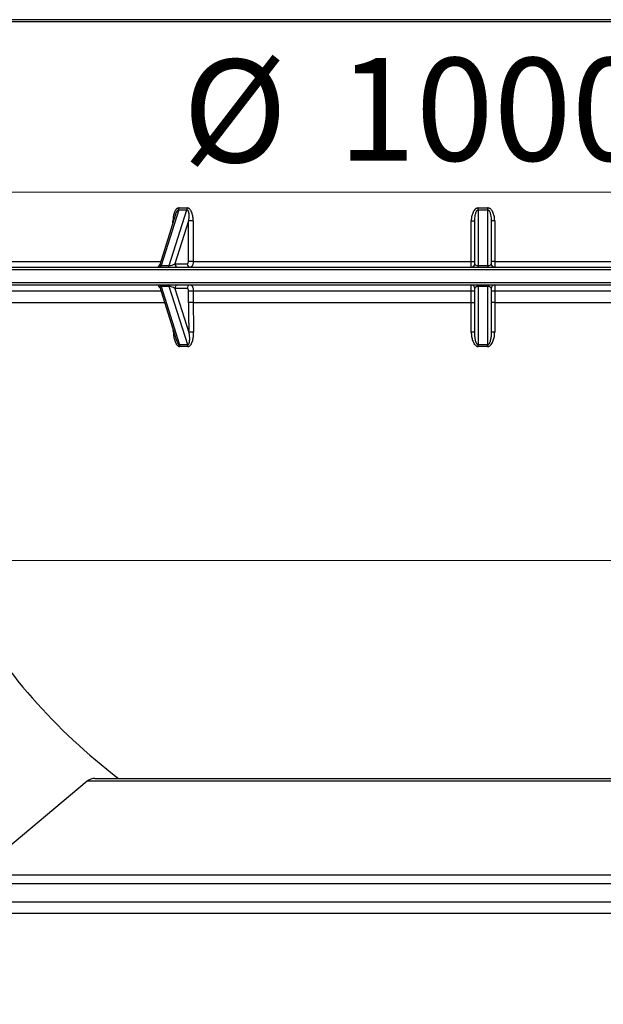
# Model space of a CAD drawing. Units: millimetres. Extents: x 0 to 420, y 0 to 297.
# Drawn here: x 332 to 352, y 113 to 146 of the extents above; entities that cross this region are included whole.
import ezdxf

# ---------------------------------------------------------------- set-up
doc = ezdxf.new("R2010")
doc.units = ezdxf.units.MM
doc.styles.add('SLDTEXTSTYLE0', font='TXT', dxfattribs={"width": 0.75})
doc.dimstyles.new('SLDDIMSTYLE0', dxfattribs={"dimtxt": 3.5, "dimasz": 3.302, "dimexe": 0, "dimexo": 0.0625, "dimgap": 0.875, "dimtad": 1, "dimdec": 0, "dimlfac": 25, "dimrnd": 1e-09, "dimzin": 12, "dimdsep": 46, "dimtxsty": 'SLDTEXTSTYLE0', "dimsah": 1, "dimcen": 0.09, "dimadec": 0, "dimazin": 3, "dimtfac": 1, "dimtdec": 0, "dimtofl": 0, "dimtmove": 0, "dimatfit": 3, "dimfxl": 0, "dimfrac": 2, "dimtolj": 1, "dimtzin": 12, "dimarcsym": 0})
doc.dimstyles.new('SLDDIMSTYLE1', dxfattribs={"dimtxt": 3.5, "dimasz": 3.302, "dimexe": 0, "dimexo": 0.0625, "dimgap": 0.875, "dimtad": 1, "dimlfac": 25, "dimrnd": 1e-09, "dimzin": 12, "dimdsep": 46, "dimtxsty": 'SLDTEXTSTYLE0', "dimsah": 1, "dimcen": 0.09, "dimadec": 0, "dimazin": 3, "dimtfac": 1, "dimtmove": 0, "dimatfit": 0, "dimfxl": 0, "dimfrac": 2, "dimtolj": 1, "dimtzin": 12, "dimarcsym": 0})

# ---------------------------------------------------------------- blocks, each defined once
blk = doc.blocks.new('_D')
at = {"color": 7, "linetype": 'Continuous', "lineweight": 0}
blk.add_line((368.28, 140.201), (327.48, 140.201), dxfattribs=at)
at = {"color": 7, "linetype": 'Continuous', "lineweight": 18}
for points in [[(327.48, 140.201), (330.782, 139.693), (330.782, 140.709)], [(368.28, 140.201), (364.978, 140.709), (364.978, 139.693)]]:
    blk.add_solid(points, dxfattribs=at)
at = {"color": 7, "linetype": 'Continuous', "lineweight": 18, "char_height": 3.5, "attachment_point": 1, "style": 'SLDTEXTSTYLE0'}
for s, insert in [('%%c', (337.666, 144.713)), ('1000', (342.945, 144.767))]:
    blk.add_mtext(s, dxfattribs=dict(at, insert=insert))
blk = doc.blocks.new('_D_1')
at = {"color": 7, "linetype": 'Continuous', "lineweight": 0}
for p, q in [((310.864, 130.242), (310.864, 136.592)), ((327.445, 130.242), (309.864, 130.242)), ((310.864, 127.665), (310.864, 130.242)), ((365.296, 127.665), (309.864, 127.665)), ((310.864, 127.665), (310.864, 112.554))]:
    blk.add_line(p, q, dxfattribs=at)
at = {"color": 7, "linetype": 'Continuous', "lineweight": 18}
for points in [[(310.864, 130.242), (311.372, 133.544), (310.356, 133.544)], [(310.864, 127.665), (310.356, 124.363), (311.372, 124.363)]]:
    blk.add_solid(points, dxfattribs=at)
at = {"color": 7, "linetype": 'Continuous', "lineweight": 18, "insert": (306.353, 112.554), "char_height": 3.5, "attachment_point": 1, "rotation": 90, "style": 'SLDTEXTSTYLE0'}
blk.add_mtext('To Suit', dxfattribs=at)

msp = doc.modelspace()

# ---------------------------------------------------------------- linework, layer by layer
at = {"color": 7, "linetype": 'Continuous', "lineweight": 25}
for p, q in [((347.88032, 146.06782), (326.76034, 146.06782)), ((347.88032, 145.98965), (326.84032, 145.98965)), ((369.0003, 146.06782), (347.88032, 146.06782)), ((368.92032, 145.98965), (347.88032, 145.98965)), ((337.42587, 139.43347), (336.88509, 137.72575)), ((337.53275, 139.59776), (336.93109, 137.69777)), ((337.20821, 137.69777), (337.80988, 139.59776)), ((347.72032, 139.59776), (347.72032, 137.69777)), ((348.04032, 137.69777), (348.04032, 139.59776)), ((337.33787, 139.15556), (337.33787, 139.21859)), ((337.33787, 139.21859), (337.35783, 139.21859)), ((337.86475, 139.21859), (337.40349, 137.76197)), ((337.86475, 137.84197), (337.86475, 139.21859)), ((338.02664, 139.21859), (337.86475, 139.21859)), ((338.02664, 139.21859), (338.02664, 137.84197)), ((347.48266, 139.21859), (347.60032, 139.21859)), ((347.48266, 137.84197), (347.48266, 139.21859)), ((347.60032, 137.76197), (347.60032, 139.21859)), ((348.16032, 139.21859), (348.16032, 137.76197)), ((348.27798, 139.21859), (348.16032, 139.21859)), ((348.27798, 139.21859), (348.27798, 137.84197)), ((330.41559, 137.84197), (336.9219, 137.84197)), ((337.40349, 137.76197), (337.82475, 137.76197)), ((338.02664, 137.84197), (337.86475, 137.84197)), ((338.02664, 137.84197), (347.48266, 137.84197)), ((347.48266, 137.84197), (347.60032, 137.84197)), ((348.27798, 137.84197), (348.16032, 137.84197)), ((348.27798, 137.84197), (357.73399, 137.84197)), ((325.08032, 137.56197), (370.68032, 137.56197)), ((325.16032, 137.64197), (370.60032, 137.64197)), ((336.93109, 137.69777), (337.20821, 137.69777)), ((347.72032, 137.69777), (347.72032, 137.64197)), ((347.72032, 137.69777), (348.04032, 137.69777)), ((348.04032, 137.69777), (348.04032, 137.64197)), ((325.08032, 137.12197), (370.68032, 137.12197)), ((325.16032, 137.04197), (370.60032, 137.04197)), ((330.41559, 136.84197), (336.9219, 136.84197)), ((336.88509, 136.9582), (337.4463, 135.18598)), ((337.20821, 136.98618), (336.93109, 136.98618)), ((336.93109, 136.98618), (337.56048, 134.99862)), ((337.83761, 134.99862), (337.20821, 136.98618)), ((337.40349, 136.92197), (337.87735, 135.42558)), ((337.82475, 136.92197), (337.40349, 136.92197)), ((337.86475, 136.44197), (337.86475, 136.84197)), ((337.86475, 136.84197), (338.02664, 136.84197)), ((338.02664, 136.84197), (347.48266, 136.84197)), ((338.02664, 136.84197), (338.02664, 136.44197)), ((347.48266, 136.84197), (347.60032, 136.84197)), ((347.48266, 136.44197), (347.48266, 136.84197)), ((347.60032, 135.42558), (347.60032, 136.92197)), ((347.72032, 136.98618), (347.72032, 137.04197)), ((348.04032, 136.98618), (347.72032, 136.98618)), ((347.72032, 136.98618), (347.72032, 134.99862)), ((348.04032, 136.98618), (348.04032, 137.04197)), ((348.04032, 134.99862), (348.04032, 136.98618)), ((348.16032, 136.92197), (348.16032, 135.42558)), ((348.16032, 136.84197), (348.27798, 136.84197)), ((348.27798, 136.84197), (357.73399, 136.84197)), ((348.27798, 136.84197), (348.27798, 136.44197)), ((330.41559, 136.44197), (337.04857, 136.44197)), ((338.02664, 136.44197), (337.86475, 136.44197)), ((338.02664, 136.44197), (347.48266, 136.44197)), ((347.48266, 136.44197), (347.60032, 136.44197)), ((347.48266, 135.43152), (347.48266, 136.44197)), ((348.27798, 136.44197), (348.16032, 136.44197)), ((348.27798, 136.44197), (348.27798, 135.43152)), ((348.27798, 136.44197), (357.73399, 136.44197)), ((337.35039, 135.43152), (337.3489, 135.49355)), ((337.35039, 135.43152), (337.36858, 135.4314)), ((334.42075, 120.14839), (330.6232, 116.96187)), ((361.01328, 120.14839), (334.42075, 120.14839)), ((334.67787, 120.24197), (360.75886, 120.24197)), ((365.12664, 116.65545), (330.48032, 116.65545)), ((330.6232, 116.96187), (364.9456, 116.96187)), ((330.48032, 116.04197), (365.21609, 116.04197)), ((364.88032, 115.64197), (330.88032, 115.64197))]:
    msp.add_line(p, q, dxfattribs=at)
for centre, radius, start, end in [((337.32898, 139.66278), 0.21389, 342.303834, 359.783097), ((337.6011, 139.65807), 0.21732, 343.890045, 1.02961), ((334.42017, 139.8237), 13.30206, 359.0268, 359.303384), ((361.34046, 139.8237), 13.30206, 180.696616, 180.9732), ((337.51607, 137.75447), 0.11283, 176.188739, 265.59805), ((337.93733, 137.75447), 0.11283, 176.188739, 265.59805), ((347.48032, 137.76197), 0.12, 270, 0), ((348.28032, 137.76197), 0.12, 180, 270), ((336.77069, 137.76197), 0.12, 270, 342.906575), ((336.86511, 137.70678), 0.06659, 283.271129, 352.21799), ((337.14224, 137.70678), 0.06659, 283.271129, 352.21799), ((336.77069, 136.92197), 0.12, 17.129343, 90), ((336.86511, 136.97716), 0.06659, 7.78201, 76.728871), ((337.14224, 136.97716), 0.06659, 7.78201, 76.728871), ((337.51607, 136.92947), 0.11283, 94.40195, 183.811261), ((337.93733, 136.92947), 0.11283, 94.40195, 183.811261), ((347.48032, 136.92197), 0.12, 0, 90), ((348.28032, 136.92197), 0.12, 90, 180), ((378.86311, 136.44179), 40.99836, 179.999741, 181.42031), ((378.78524, 136.44179), 40.7586, 179.999741, 181.42031), ((338.03384, 133.37088), 2.06065, 89.85202, 94.35536), ((347.51162, 134.8373), 0.59493, 81.425783, 92.790363), ((348.24901, 134.8373), 0.59493, 87.209637, 98.574217), ((337.69904, 126.40895), 8.59079, 89.075815, 90.924185), ((337.36117, 134.9342), 0.20947, 2.470632, 17.91122), ((337.70819, 126.40379), 8.54055, 89.075815, 90.924185), ((337.63309, 134.93951), 0.21289, 0.99962, 16.118658), ((347.88032, 123.54551), 11.45423, 89.19963, 90.80037), ((336.32763, 134.77847), 11.39481, 0.828495, 1.107049), ((347.88032, 123.5571), 11.38724, 89.19963, 90.80037), ((359.433, 134.77847), 11.39481, 178.892951, 179.171505), ((347.88032, 136.44197), 20.4, 210, 232.571994), ((334.67787, 119.84197), 0.4, 90, 130)]:
    msp.add_arc(centre, radius, start, end, dxfattribs=at)
for centre, major_axis, ratio, start_param, end_param in [((347.93101, 171.99678), (13.66199, 31.72189), 0.48265699, 3.33874738, 3.35434208), ((347.88032, 172.06099), (13.5415, 31.73935), 0.48070894, 3.33608315, 3.35167785), ((347.88032, 171.99678), (0, 32.4), 0.63333333, 3.1337953, 3.14939), ((347.88032, 172.06099), (0, 32.4), 0.62962963, 3.1337953, 3.14939), ((337.29957, 137.76197), (0.13756, 0.04735), 0.31527394, 3.88318378, 5.45398011), ((347.72032, 137.76197), (0.12, 0), 0.53505208, 3.14159265, 4.71238898), ((348.04032, 137.76197), (0.12, 0), 0.53505208, 4.71238898, 6.28318531), ((337.02244, 137.76197), (0.13756, 0.04735), 0.31527394, 2.92048937, 3.88318378), ((337.02244, 136.92197), (0.13756, -0.04735), 0.31527394, 2.40000152, 3.36912665), ((337.29957, 136.92197), (0.13756, -0.04735), 0.31527394, 0.8292052, 2.40000152), ((347.72032, 136.92197), (0.12, 0), 0.53505208, 1.57079633, 3.14159265), ((348.04032, 136.92197), (0.12, 0), 0.53505208, 0, 1.57079633)]:
    msp.add_ellipse(centre, major_axis=major_axis, ratio=ratio, start_param=start_param, end_param=end_param, dxfattribs=at)
for points, knots in [([(337.54287, 139.66197), (337.53284, 139.66212), (337.52299, 139.66066), (337.50396, 139.655), (337.49461, 139.6507), (337.47707, 139.63999), (337.46886, 139.63361), (337.45335, 139.61925), (337.44611, 139.6113), (337.42606, 139.58623), (337.41466, 139.56767), (337.39453, 139.52805), (337.38602, 139.50737), (337.37134, 139.46484), (337.36515, 139.44291), (337.35489, 139.39892), (337.35077, 139.37674), (337.34099, 139.30973), (337.33787, 139.26445), (337.33787, 139.21859)], [0, 0, 0, 0, 0.0625, 0.0625, 0.125, 0.125, 0.1875, 0.1875, 0.25, 0.25, 0.375, 0.375, 0.5, 0.5, 0.625, 0.625, 0.75, 0.75, 1, 1, 1, 1]), ([(337.42628, 139.43332), (337.43361, 139.45541), (337.44858, 139.5005), (337.47536, 139.5538), (337.50187, 139.58507), (337.51874, 139.59561), (337.52779, 139.59781), (337.53218, 139.59777), (337.53275, 139.59776)], [0, 0, 0, 0, 0.33813811, 0.69036296, 0.85293279, 0.92622852, 0.99032475, 1, 1, 1, 1]), ([(337.80988, 139.59776), (337.81389, 139.59788), (337.81767, 139.59716), (337.82484, 139.5943), (337.82812, 139.59219), (337.83692, 139.58473), (337.84152, 139.57834), (337.84938, 139.56447), (337.85254, 139.55709), (337.85802, 139.54183), (337.86033, 139.53393), (337.86632, 139.50977), (337.86907, 139.49328), (337.87316, 139.45986), (337.87448, 139.44291), (337.87687, 139.39166), (337.8764, 139.35726), (337.87265, 139.28812), (337.86934, 139.25335), (337.86475, 139.21859)], [0, 0, 0, 0, 0.03125, 0.03125, 0.0625, 0.0625, 0.125, 0.125, 0.1875, 0.1875, 0.25, 0.25, 0.375, 0.375, 0.5, 0.5, 0.75, 0.75, 1, 1, 1, 1]), ([(338.02664, 139.21859), (338.02664, 139.2415), (338.02582, 139.2644), (338.02254, 139.30976), (338.02009, 139.33228), (338.01341, 139.37696), (338.0092, 139.39913), (337.99872, 139.44306), (337.99241, 139.46495), (337.97746, 139.50739), (337.96884, 139.52793), (337.95363, 139.55738), (337.94818, 139.56697), (337.93632, 139.58559), (337.92996, 139.59452), (337.91636, 139.61127), (337.90911, 139.61911), (337.89344, 139.63345), (337.88498, 139.63994), (337.86726, 139.65065), (337.85778, 139.65497), (337.83839, 139.66068), (337.8285, 139.66212), (337.81838, 139.66197)], [0, 0, 0, 0, 0.125, 0.125, 0.25, 0.25, 0.375, 0.375, 0.5, 0.5, 0.625, 0.625, 0.6875, 0.6875, 0.75, 0.75, 0.8125, 0.8125, 0.875, 0.875, 0.9375, 0.9375, 1, 1, 1, 1]), ([(347.72125, 139.66197), (347.70961, 139.66212), (347.69819, 139.66066), (347.67609, 139.655), (347.66523, 139.6507), (347.64484, 139.63999), (347.6353, 139.63361), (347.61726, 139.61925), (347.60883, 139.6113), (347.5855, 139.58623), (347.57222, 139.56767), (347.54876, 139.52805), (347.53885, 139.50737), (347.52172, 139.46484), (347.5145, 139.44291), (347.50253, 139.39892), (347.49772, 139.37674), (347.4863, 139.30973), (347.48266, 139.26445), (347.48266, 139.21859)], [0, 0, 0, 0, 0.0625, 0.0625, 0.125, 0.125, 0.1875, 0.1875, 0.25, 0.25, 0.375, 0.375, 0.5, 0.5, 0.625, 0.625, 0.75, 0.75, 1, 1, 1, 1]), ([(347.60032, 139.21859), (347.60032, 139.25336), (347.60176, 139.28801), (347.60787, 139.35707), (347.61249, 139.39148), (347.62293, 139.44278), (347.62698, 139.45973), (347.63672, 139.49325), (347.6424, 139.50987), (347.65283, 139.53388), (347.65663, 139.54173), (347.6652, 139.55702), (347.67002, 139.56452), (347.67829, 139.57486), (347.68123, 139.57815), (347.68759, 139.58432), (347.69105, 139.58722), (347.69856, 139.5922), (347.7026, 139.59429), (347.71122, 139.59715), (347.71573, 139.59788), (347.72032, 139.59776)], [0, 0, 0, 0, 0.25, 0.25, 0.5, 0.5, 0.625, 0.625, 0.75, 0.75, 0.8125, 0.8125, 0.875, 0.875, 0.90625, 0.90625, 0.9375, 0.9375, 0.96875, 0.96875, 1, 1, 1, 1]), ([(348.27798, 139.21859), (348.27798, 139.2415), (348.27704, 139.2644), (348.2733, 139.30976), (348.27049, 139.33228), (348.26287, 139.37696), (348.25805, 139.39913), (348.24608, 139.44306), (348.23887, 139.46495), (348.22177, 139.50739), (348.21192, 139.52793), (348.19452, 139.55738), (348.18828, 139.56697), (348.1747, 139.58559), (348.16741, 139.59452), (348.15184, 139.61127), (348.14353, 139.61911), (348.12556, 139.63345), (348.11586, 139.63994), (348.09552, 139.65065), (348.08465, 139.65497), (348.06238, 139.66068), (348.05101, 139.66212), (348.03938, 139.66197)], [0, 0, 0, 0, 0.125, 0.125, 0.25, 0.25, 0.375, 0.375, 0.5, 0.5, 0.625, 0.625, 0.6875, 0.6875, 0.75, 0.75, 0.8125, 0.8125, 0.875, 0.875, 0.9375, 0.9375, 1, 1, 1, 1]), ([(348.04032, 139.59776), (348.0449, 139.59788), (348.04935, 139.59716), (348.05801, 139.5943), (348.0621, 139.59219), (348.07332, 139.58473), (348.07955, 139.57834), (348.09065, 139.56447), (348.09538, 139.55709), (348.10396, 139.54183), (348.10778, 139.53393), (348.11828, 139.50977), (348.1239, 139.49328), (348.13362, 139.45986), (348.13767, 139.44291), (348.14811, 139.39166), (348.15274, 139.35726), (348.15887, 139.28812), (348.16032, 139.25335), (348.16032, 139.21859)], [0, 0, 0, 0, 0.03125, 0.03125, 0.0625, 0.0625, 0.125, 0.125, 0.1875, 0.1875, 0.25, 0.25, 0.375, 0.375, 0.5, 0.5, 0.75, 0.75, 1, 1, 1, 1]), ([(337.82475, 137.76197), (337.83003, 137.76197), (337.83528, 137.76409), (337.8449, 137.77208), (337.84936, 137.77804), (337.85489, 137.78911), (337.85658, 137.79323), (337.85948, 137.80192), (337.8607, 137.80651), (337.86271, 137.8162), (337.86348, 137.82128), (337.86449, 137.8315), (337.86475, 137.83669), (337.86475, 137.84197)], [0, 0, 0, 0, 0.25, 0.25, 0.5, 0.5, 0.625, 0.625, 0.75, 0.75, 0.875, 0.875, 1, 1, 1, 1]), ([(338.02664, 137.84197), (338.02664, 137.82877), (338.026, 137.81578), (338.02414, 137.79662), (338.02337, 137.79029), (338.0215, 137.77773), (338.02041, 137.77149), (338.01673, 137.75333), (338.01372, 137.74185), (338.00662, 137.72012), (338.00248, 137.70982), (337.99345, 137.69138), (337.98853, 137.6831), (337.97783, 137.66847), (337.97213, 137.66226), (337.96035, 137.65227), (337.95419, 137.64843), (337.94154, 137.64327), (337.93514, 137.64197), (337.92867, 137.64197)], [0, 0, 0, 0, 0.125, 0.125, 0.1875, 0.1875, 0.25, 0.25, 0.375, 0.375, 0.5, 0.5, 0.625, 0.625, 0.75, 0.75, 0.875, 0.875, 1, 1, 1, 1]), ([(347.48032, 137.64197), (347.48047, 137.64197), (347.48062, 137.64327), (347.48084, 137.64707), (347.48092, 137.64865), (347.48107, 137.65246), (347.48114, 137.65469), (347.48135, 137.66221), (347.48148, 137.66835), (347.48174, 137.68284), (347.48186, 137.69128), (347.48208, 137.70972), (347.48217, 137.71978), (347.48234, 137.74161), (347.48242, 137.75325), (347.48253, 137.77729), (347.48258, 137.78987), (347.48264, 137.8157), (347.48266, 137.82877), (347.48266, 137.84197)], [0, 0, 0, 0, 0.125, 0.125, 0.1875, 0.1875, 0.25, 0.25, 0.375, 0.375, 0.5, 0.5, 0.625, 0.625, 0.75, 0.75, 0.875, 0.875, 1, 1, 1, 1]), ([(348.27798, 137.84197), (348.27798, 137.82877), (348.27799, 137.81578), (348.27804, 137.79662), (348.27806, 137.79029), (348.2781, 137.77773), (348.27813, 137.77149), (348.27821, 137.75333), (348.27829, 137.74185), (348.27846, 137.72012), (348.27856, 137.70982), (348.27877, 137.69138), (348.27889, 137.6831), (348.27914, 137.66847), (348.27928, 137.66226), (348.27956, 137.65227), (348.27971, 137.64843), (348.28001, 137.64327), (348.28016, 137.64197), (348.28032, 137.64197)], [0, 0, 0, 0, 0.125, 0.125, 0.1875, 0.1875, 0.25, 0.25, 0.375, 0.375, 0.5, 0.5, 0.625, 0.625, 0.75, 0.75, 0.875, 0.875, 1, 1, 1, 1]), ([(337.86475, 136.84197), (337.86475, 136.85254), (337.86369, 136.86304), (337.8597, 136.88227), (337.85671, 136.89119), (337.85118, 136.90225), (337.84912, 136.90563), (337.84477, 136.91142), (337.84248, 136.91388), (337.83763, 136.91789), (337.83509, 136.91942), (337.82998, 136.92145), (337.82739, 136.92197), (337.82475, 136.92197)], [0, 0, 0, 0, 0.25, 0.25, 0.5, 0.5, 0.625, 0.625, 0.75, 0.75, 0.875, 0.875, 1, 1, 1, 1]), ([(337.92867, 137.04197), (337.93514, 137.04197), (337.9415, 137.04068), (337.95088, 137.03687), (337.95399, 137.03529), (337.96014, 137.03149), (337.9632, 137.02926), (337.97209, 137.02174), (337.97772, 137.0156), (337.98836, 137.0011), (337.9934, 136.99266), (338.00244, 136.97423), (338.00649, 136.96417), (338.01366, 136.94233), (338.0167, 136.9307), (338.02159, 136.90665), (338.02348, 136.89408), (338.026, 136.86824), (338.02664, 136.85518), (338.02664, 136.84197)], [0, 0, 0, 0, 0.125, 0.125, 0.1875, 0.1875, 0.25, 0.25, 0.375, 0.375, 0.5, 0.5, 0.625, 0.625, 0.75, 0.75, 0.875, 0.875, 1, 1, 1, 1]), ([(347.48266, 136.84197), (347.48266, 136.85518), (347.48264, 136.86816), (347.4826, 136.88732), (347.48258, 136.89366), (347.48253, 136.90621), (347.48251, 136.91246), (347.48242, 136.93061), (347.48235, 136.9421), (347.48218, 136.96383), (347.48208, 136.97412), (347.48186, 136.99257), (347.48174, 137.00085), (347.48149, 137.01547), (347.48135, 137.02169), (347.48107, 137.03167), (347.48092, 137.03552), (347.48062, 137.04068), (347.48047, 137.04197), (347.48032, 137.04197)], [0, 0, 0, 0, 0.125, 0.125, 0.1875, 0.1875, 0.25, 0.25, 0.375, 0.375, 0.5, 0.5, 0.625, 0.625, 0.75, 0.75, 0.875, 0.875, 1, 1, 1, 1]), ([(348.28032, 137.04197), (348.28016, 137.04197), (348.28001, 137.04068), (348.27979, 137.03687), (348.27971, 137.03529), (348.27957, 137.03149), (348.27949, 137.02926), (348.27928, 137.02174), (348.27915, 137.0156), (348.27889, 137.0011), (348.27877, 136.99266), (348.27856, 136.97423), (348.27846, 136.96417), (348.27829, 136.94233), (348.27821, 136.9307), (348.2781, 136.90665), (348.27805, 136.89408), (348.27799, 136.86824), (348.27798, 136.85518), (348.27798, 136.84197)], [0, 0, 0, 0, 0.125, 0.125, 0.1875, 0.1875, 0.25, 0.25, 0.375, 0.375, 0.5, 0.5, 0.625, 0.625, 0.75, 0.75, 0.875, 0.875, 1, 1, 1, 1]), ([(337.35039, 135.43152), (337.35161, 135.3824), (337.35599, 135.33381), (337.36754, 135.26178), (337.37223, 135.23791), (337.38355, 135.19051), (337.39022, 135.16684), (337.40581, 135.1206), (337.41469, 135.09807), (337.43018, 135.06549), (337.43571, 135.05483), (337.44769, 135.03402), (337.45417, 135.02384), (337.46801, 135.00461), (337.47539, 134.9955), (337.49139, 134.97864), (337.5001, 134.97083), (337.51393, 134.96099), (337.51867, 134.95801), (337.52846, 134.95276), (337.53355, 134.95046), (337.5491, 134.94493), (337.55966, 134.94305), (337.57044, 134.94323)], [0, 0, 0, 0, 0.25, 0.25, 0.375, 0.375, 0.5, 0.5, 0.625, 0.625, 0.6875, 0.6875, 0.75, 0.75, 0.8125, 0.8125, 0.875, 0.875, 0.90625, 0.90625, 0.9375, 0.9375, 1, 1, 1, 1]), ([(337.87735, 135.42558), (337.88307, 135.38703), (337.88753, 135.34863), (337.89372, 135.27213), (337.89549, 135.23403), (337.89525, 135.17719), (337.89468, 135.15826), (337.89217, 135.12086), (337.89026, 135.10238), (337.88566, 135.07521), (337.88384, 135.06625), (337.87929, 135.04862), (337.87659, 135.04001), (337.8697, 135.02368), (337.86553, 135.01584), (337.85699, 135.0063), (337.85375, 135.00351), (337.8463, 134.99958), (337.84208, 134.99848), (337.83761, 134.99862)], [0, 0, 0, 0, 0.25, 0.25, 0.5, 0.5, 0.625, 0.625, 0.75, 0.75, 0.8125, 0.8125, 0.875, 0.875, 0.9375, 0.9375, 0.96875, 0.96875, 1, 1, 1, 1]), ([(337.84595, 134.94323), (337.85684, 134.94305), (337.86746, 134.94495), (337.88792, 134.95237), (337.89736, 134.95772), (337.91506, 134.97084), (337.92333, 134.97865), (337.93841, 134.99558), (337.94535, 135.00483), (337.96447, 135.03385), (337.9749, 135.05465), (337.99296, 135.09801), (338.00058, 135.12072), (338.0135, 135.16699), (338.01877, 135.1904), (338.02742, 135.23763), (338.03081, 135.26145), (338.03593, 135.30947), (338.03767, 135.33367), (338.03959, 135.38241), (338.03977, 135.40698), (338.03916, 135.43152)], [0, 0, 0, 0, 0.0625, 0.0625, 0.125, 0.125, 0.1875, 0.1875, 0.25, 0.25, 0.375, 0.375, 0.5, 0.5, 0.625, 0.625, 0.75, 0.75, 0.875, 0.875, 1, 1, 1, 1]), ([(347.48266, 135.43152), (347.48266, 135.3824), (347.48626, 135.33381), (347.49735, 135.26178), (347.50201, 135.23791), (347.51356, 135.19051), (347.52049, 135.16684), (347.53695, 135.1206), (347.54644, 135.09807), (347.56322, 135.06549), (347.56924, 135.05483), (347.58236, 135.03402), (347.58949, 135.02384), (347.60482, 135.00461), (347.61303, 134.9955), (347.63094, 134.97864), (347.64074, 134.97083), (347.6564, 134.96099), (347.66178, 134.95801), (347.67294, 134.95276), (347.67875, 134.95046), (347.69657, 134.94493), (347.70874, 134.94305), (347.72125, 134.94323)], [0, 0, 0, 0, 0.25, 0.25, 0.375, 0.375, 0.5, 0.5, 0.625, 0.625, 0.6875, 0.6875, 0.75, 0.75, 0.8125, 0.8125, 0.875, 0.875, 0.90625, 0.90625, 0.9375, 0.9375, 1, 1, 1, 1]), ([(347.72032, 134.99862), (347.71517, 134.99847), (347.71015, 134.99957), (347.7008, 135.00357), (347.69655, 135.0064), (347.68519, 135.01586), (347.67903, 135.02364), (347.66825, 135.03993), (347.66366, 135.04846), (347.65536, 135.06595), (347.65166, 135.07495), (347.64156, 135.10215), (347.63611, 135.12062), (347.62668, 135.15791), (347.62272, 135.17676), (347.61251, 135.23365), (347.6079, 135.27182), (347.60179, 135.34854), (347.60032, 135.38705), (347.60032, 135.42558)], [0, 0, 0, 0, 0.03125, 0.03125, 0.0625, 0.0625, 0.125, 0.125, 0.1875, 0.1875, 0.25, 0.25, 0.375, 0.375, 0.5, 0.5, 0.75, 0.75, 1, 1, 1, 1]), ([(348.03938, 134.94323), (348.05189, 134.94305), (348.06418, 134.94495), (348.08798, 134.95237), (348.09904, 134.95772), (348.1199, 134.97084), (348.1297, 134.97865), (348.14768, 134.99558), (348.15601, 135.00483), (348.17907, 135.03385), (348.19183, 135.05465), (348.21417, 135.09801), (348.22373, 135.12072), (348.24019, 135.16699), (348.24704, 135.1904), (348.25856, 135.23763), (348.26322, 135.26145), (348.27064, 135.30947), (348.27338, 135.33367), (348.27706, 135.38241), (348.27798, 135.40698), (348.27798, 135.43152)], [0, 0, 0, 0, 0.0625, 0.0625, 0.125, 0.125, 0.1875, 0.1875, 0.25, 0.25, 0.375, 0.375, 0.5, 0.5, 0.625, 0.625, 0.75, 0.75, 0.875, 0.875, 1, 1, 1, 1]), ([(348.16032, 135.42558), (348.16032, 135.38703), (348.15885, 135.34863), (348.15276, 135.27213), (348.14818, 135.23403), (348.138, 135.17719), (348.13403, 135.15826), (348.12459, 135.12086), (348.11914, 135.10238), (348.10908, 135.07521), (348.1054, 135.06625), (348.09705, 135.04862), (348.09243, 135.04001), (348.08163, 135.02368), (348.07544, 135.01584), (348.06394, 135.0063), (348.05972, 135.00351), (348.05048, 134.99958), (348.04543, 134.99848), (348.04032, 134.99862)], [0, 0, 0, 0, 0.25, 0.25, 0.5, 0.5, 0.625, 0.625, 0.75, 0.75, 0.8125, 0.8125, 0.875, 0.875, 0.9375, 0.9375, 0.96875, 0.96875, 1, 1, 1, 1]), ([(337.44658, 135.18609), (337.45931, 135.14859), (337.47826, 135.09276), (337.51291, 135.03155), (337.53584, 135.00749), (337.55057, 134.99958), (337.55683, 134.99897), (337.56048, 134.99862)], [0, 0, 0, 0, 0.51934164, 0.77295038, 0.90760009, 0.94616112, 1, 1, 1, 1])]:
    msp.add_open_spline(points, degree=3, knots=knots, dxfattribs=at)

# ---------------------------------------------------------------- dimensions: what is measured, and where the dimension line sits
at = {"color": 7, "linetype": 'Continuous', "lineweight": 18}
dim = msp.add_linear_dim(base=(327.48032, 140.20136), p1=(368.28032, 139.66099), p2=(327.48032, 139.66099), text='%%c<>', dimstyle='SLDDIMSTYLE0', dxfattribs=at)
dim.commit()
dim.dimension.update_dxf_attribs({"geometry": '_D', "text_midpoint": (345.47776, 140.20136), "dimtype": 160})
dim = msp.add_linear_dim(base=(310.86434, 130.24197), p1=(366.29552, 127.66472), p2=(328.4453, 130.24197), angle=90, text='To Suit', dimstyle='SLDDIMSTYLE1', dxfattribs=at)
dim.commit()
dim.dimension.update_dxf_attribs({"geometry": '_D_1', "text_midpoint": (310.86434, 119.56091), "dimtype": 160})

doc.saveas('drawing.dxf')
